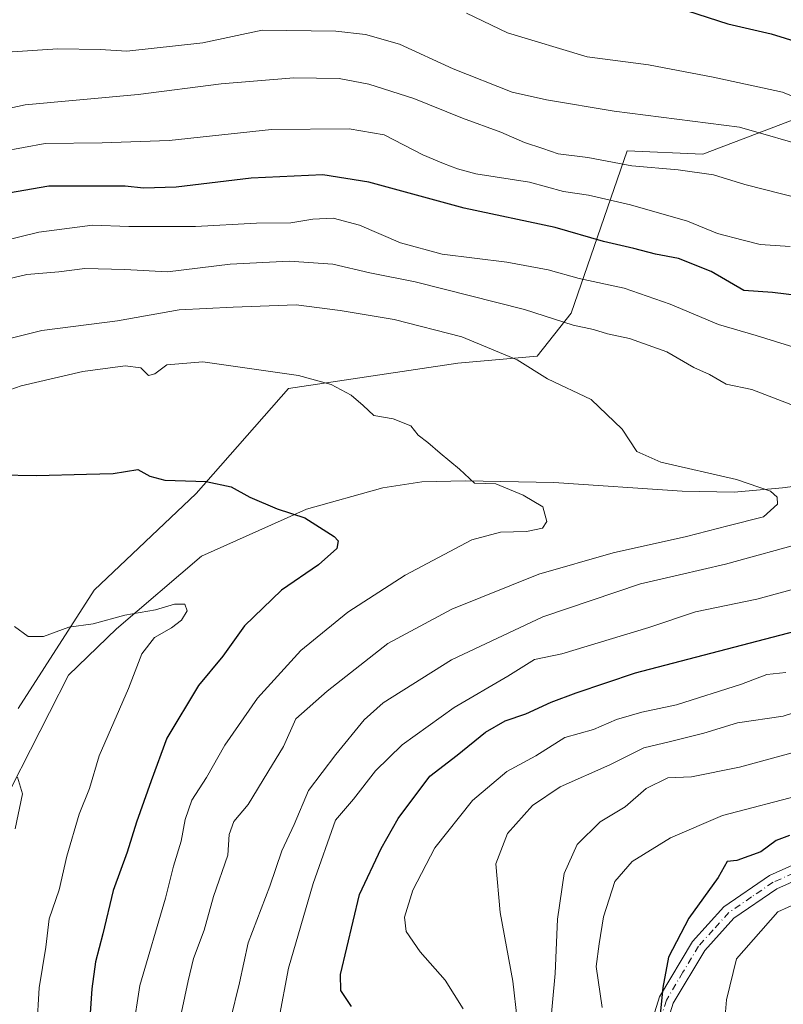
# Model space of a CAD drawing. Units: metres. Extents: x 648234 to 651707, y 4736966 to 4739353.
# Drawn here: x 650802 to 650954, y 4738590 to 4738785 of the extents above; entities that cross this region are included whole.
import ezdxf

# ---------------------------------------------------------------- set-up
doc = ezdxf.new("R2010")
doc.units = ezdxf.units.M
doc.header["$MEASUREMENT"] = 0
doc.linetypes.add('DGN Style 4', pattern=[2.638475, 1.318413, -0.659207, 0.001648, -0.659207])
for name, color, linetype, lineweight in [('Arbolado forestal CxS', 92, 'Continuous', 0), ('Camino Cxs', 7, 'Continuous', 0), ('Camino eje', 30, 'DGN Style 4', 13), ('Corriente natural lineal', 142, 'Continuous', 13), ('Curva de nivel maestra', 30, 'Continuous', 30), ('Curva de nivel normal', 30, 'Continuous', 0)]:
    doc.layers.add(name, color=color, linetype=linetype, lineweight=lineweight)

msp = doc.modelspace()

# ---------------------------------------------------------------- linework, layer by layer
at = {"layer": 'Arbolado forestal CxS', "color": 92, "linetype": 'Continuous', "lineweight": 0}
for points in [[(651059.0649, 4738792.2345, 973.5999), (651091.7311, 4738766.1527, 964.1412), (651106.0521, 4738758.7417, 961.8538), (651094.4447, 4738744.0051, 953.5207), (651076.9911, 4738752.2651, 953.0401), (651051.9243, 4738760.2461, 955.3893), (651032.0485, 4738765.2393, 955.4852), (651019.0817, 4738772.3921, 956.5699), (650977.6181, 4738778.6555, 954.0934), (650970.4729, 4738767.9357, 948.3831), (650961.8999, 4738767.9359, 945.7443), (650937.6089, 4738758.6453, 937.3625), (650922.6049, 4738759.3595, 936.8559), (650911.4633, 4738727.1371, 916.7101), (650904.7433, 4738718.6223, 911.3837), (650889.0251, 4738717.1935, 907.9908), (650855.4463, 4738712.1909, 904.1545), (650837.1691, 4738691.3645, 899.601), (650816.9027, 4738672.1891, 896.079), (650801.8753, 4738648.7567, 891.8936)], [(651106.0521, 4738758.7417, 961.8538), (651094.4447, 4738744.0051, 953.5207), (651076.9911, 4738752.2651, 953.0401), (651051.9243, 4738760.2461, 955.3893), (651032.0485, 4738765.2393, 955.4852), (651019.0817, 4738772.3921, 956.5699), (650977.6181, 4738778.6555, 954.0934), (650970.4729, 4738767.9357, 948.3831), (650961.8999, 4738767.9359, 945.7443), (650937.6089, 4738758.6453, 937.3625), (650922.6049, 4738759.3595, 936.8559), (650911.4633, 4738727.1371, 916.7101), (650904.7433, 4738718.6223, 911.3837), (650889.0251, 4738717.1935, 907.9908), (650855.4463, 4738712.1909, 904.1545), (650837.1691, 4738691.3645, 899.601), (650816.9027, 4738672.1891, 896.079), (650801.8753, 4738648.7567, 891.8936)], [(651106.0521, 4738758.7417, 961.8538), (651094.4447, 4738744.0051, 953.5207), (651076.9911, 4738752.2651, 953.0401), (651051.9243, 4738760.2461, 955.3893), (651032.0485, 4738765.2393, 955.4852), (651019.0817, 4738772.3921, 956.5699), (650977.6181, 4738778.6555, 954.0934), (650970.4729, 4738767.9357, 948.3831), (650961.8999, 4738767.9359, 945.7443), (650937.6089, 4738758.6453, 937.3625), (650922.6049, 4738759.3595, 936.8559), (650911.4633, 4738727.1371, 916.7101), (650904.7433, 4738718.6223, 911.3837), (650889.0251, 4738717.1935, 907.9908), (650855.4463, 4738712.1909, 904.1545), (650837.1691, 4738691.3645, 899.601), (650816.9027, 4738672.1891, 896.079), (650801.8753, 4738648.7567, 891.8936)], [(650801.8753, 4738648.7567, 891.8936), (650816.9027, 4738672.1891, 896.079), (650837.1691, 4738691.3645, 899.601), (650855.4463, 4738712.1909, 904.1545), (650889.0251, 4738717.1935, 907.9908), (650904.7433, 4738718.6223, 911.3837), (650911.4633, 4738727.1371, 916.7101), (650922.6049, 4738759.3595, 936.8559), (650937.6089, 4738758.6453, 937.3625), (650961.8999, 4738767.9359, 945.7443)]]:
    msp.add_polyline3d(points, dxfattribs=at)
at = {"layer": 'Camino Cxs', "color": 7, "linetype": 'Continuous', "lineweight": 0}
for points in [[(650921.9001, 4738568.8701, 957.2192), (650928.9701, 4738591.5101, 960.836), (650935.5401, 4738602.5101, 963.1065), (650941.7501, 4738609.3801, 957.0671), (650950.7701, 4738615.5701, 959.8584), (650964.5101, 4738621.7301, 955.7595), (650975.9201, 4738623.6001, 961.6708), (650989.9001, 4738625.4301, 961.2777), (651002.4901, 4738628.7401, 960.0365), (651010.3401, 4738632.2901, 957.6702), (651018.2701, 4738637.1901, 962.2011), (651033.9401, 4738645.3801, 961.684), (651049.2101, 4738649.3701, 968.6553), (651064.8501, 4738655.4101, 967.0877), (651080.9101, 4738661.6101, 971.4205), (651103.9401, 4738664.5501, 972.4994), (651127.4401, 4738667.8501, 967.81), (651136.6301, 4738671.5001, 964.5489), (651140.1001, 4738674.1901, 965.5544), (651148.1501, 4738679.9701, 970.659), (651154.8201, 4738687.2801, 966.1365), (651157.6501, 4738691.6601, 961.7648), (651161.0198, 4738700.3095, 963.669)], [(651163.4101, 4738698.1901, 962.1573), (651160.3301, 4738690.2801, 963.1619), (651157.1901, 4738685.4301, 965.3965), (651150.1001, 4738677.6901, 970.4652), (651141.8301, 4738671.7601, 966.0862), (651138.0901, 4738668.8601, 966.0766), (651128.1901, 4738664.9401, 969.2289), (651104.3601, 4738661.6001, 973.3502), (651081.6701, 4738658.7101, 974.6442), (651065.9501, 4738652.6301, 970.8943), (651050.1701, 4738646.5401, 971.9841), (651035.0501, 4738642.5901, 963.8316), (651019.7601, 4738634.6001, 964.3265), (651011.7701, 4738629.6601, 960.4084), (651003.5101, 4738625.9201, 962.515), (650990.5101, 4738622.5101, 962.5579), (650976.3901, 4738620.6601, 962.2), (650965.3801, 4738618.8501, 957.897), (650952.2601, 4738612.9601, 963.8135), (650943.7401, 4738607.1301, 958.9096), (650937.9601, 4738600.7201, 964.4153), (650931.7301, 4738590.2801, 962.5367), (650924.7701, 4738568.0101, 958.8135)], [(650921.9001, 4738568.8701, 957.2192), (650928.9701, 4738591.5101, 960.836), (650935.5401, 4738602.5101, 963.1065), (650941.7501, 4738609.3801, 957.0671), (650950.7701, 4738615.5701, 959.8584), (650964.5101, 4738621.7301, 955.7595)], [(650965.3801, 4738618.8501, 957.897), (650952.2601, 4738612.9601, 963.8135), (650943.7401, 4738607.1301, 958.9096), (650937.9601, 4738600.7201, 964.4153), (650931.7301, 4738590.2801, 962.5367), (650924.7701, 4738568.0101, 958.8135)]]:
    msp.add_polyline3d(points, dxfattribs=at)
at = {"layer": 'Camino eje', "color": 30, "linetype": 'DGN Style 4', "lineweight": 13}
msp.add_polyline3d([(650958.0751, 4738617.2101, 961.4551), (650951.5151, 4738614.2651, 961.7983), (650947.2551, 4738611.3501, 957.9122), (650942.7451, 4738608.2551, 957.6846), (650939.6401, 4738604.8201, 961.7418), (650936.7501, 4738601.6151, 963.8748), (650933.6351, 4738596.3951, 963.0815), (650930.3501, 4738590.8951, 961.7057), (650926.8151, 4738579.5751, 960.5272)], dxfattribs=at)
at = {"layer": 'Corriente natural lineal', "color": 142, "linetype": 'Continuous', "lineweight": 13}
msp.add_polyline3d([(650966.3601, 4738694.2001, 912.7803), (650953.3701, 4738692.5201, 910.9505), (650943.8001, 4738691.6601, 909.756), (650933.4901, 4738691.8401, 908.7346), (650908.0701, 4738693.5601, 906.3866), (650890.5501, 4738693.9001, 904.5523), (650881.8601, 4738693.6501, 903.5302), (650874.1501, 4738692.4801, 902.3058), (650859.0301, 4738688.2401, 900.3062), (650838.2101, 4738678.9601, 897.7814), (650821.3401, 4738664.5401, 894.5188), (650811.8401, 4738655.3401, 892.7014), (650800.5601, 4738633.1001, 889.2484)], dxfattribs=at)
at = {"layer": 'Curva de nivel maestra', "color": 30, "linetype": 'Continuous', "lineweight": 30, "flags": 128}
for points, elevation in [([(650934.57, 4738787.1001), (650942.53, 4738784.5301), (650951.12, 4738782.5701), (650956.65, 4738780.8501)], 950), ([(650957.36, 4738730.5101), (650951.39, 4738731.2101), (650945.73, 4738731.6001), (650939.26, 4738735.3901), (650932.73, 4738738.0101), (650928.18, 4738738.8601), (650923.88, 4738739.9601), (650917.9, 4738741.3301), (650908.33, 4738744.1601), (650890.3, 4738747.9501), (650871.34, 4738753.0901), (650862.24, 4738754.5601), (650848.07, 4738753.9001), (650833.21, 4738752.1501), (650826.69, 4738751.9001), (650823.08, 4738752.3501), (650807.91, 4738752.3501), (650798.44, 4738750.6801)], 925), ([(650798.03, 4738695.0901), (650805.55, 4738694.9301), (650815.37, 4738695.2101), (650820.71, 4738695.3401), (650825.61, 4738696.1601), (650827.93, 4738694.7901), (650830.96, 4738694.0201), (650839.11, 4738693.7501), (650844.1, 4738692.6601), (650847.76, 4738690.6401), (650853.19, 4738688.3001), (650858.69, 4738686.5301), (650864.48, 4738682.8701), (650865.29, 4738681.9501), (650865.01, 4738680.4701), (650861.41, 4738677.2001), (650854.03, 4738672.2101), (650846.74, 4738665.1001), (650842.43, 4738659.0901), (650837.63, 4738653.2601), (650831.3, 4738642.8701), (650828.23, 4738634.4001), (650825.3, 4738626.1601), (650823.48, 4738620.2301), (650820.7, 4738612.6201), (650818.65, 4738604.0401), (650817.2, 4738598.5001), (650816.44, 4738593.1501), (650816.16, 4738588.2901)], 900), ([(650867.96, 4738589.6301), (650865.81, 4738592.8001), (650865.78, 4738595.9701), (650869.49, 4738611.8001), (650873.79, 4738620.9401), (650877.2, 4738626.9301), (650883.45, 4738635.2801), (650888.85, 4738639.4401), (650894.52, 4738644.0401), (650898.38, 4738646.3001), (650902.47, 4738647.6901), (650907.53, 4738649.9701), (650912.47, 4738651.8601), (650924.26, 4738655.8101), (650955.91, 4738664.0801)], 925), ([(650954.75, 4738623.5301), (650952.14, 4738622.5401), (650949.08, 4738620.3001), (650944.34, 4738618.5801), (650942.38, 4738618.3801), (650940.62, 4738615.2101), (650934.8, 4738607.1101), (650930.76, 4738599.4201), (650929.67, 4738593.4001), (650928.23, 4738578.7801)], 950)]:
    msp.add_lwpolyline(points, dxfattribs=dict(at, elevation=elevation))
at = {"layer": 'Curva de nivel normal', "color": 30, "linetype": 'Continuous', "lineweight": 0, "flags": 128}
for points, elevation in [([(650965.23, 4738766.2201), (650953.41, 4738770.9901), (650939.64, 4738773.9501), (650926.8, 4738776.3701), (650914.64, 4738778.0001), (650898.84, 4738782.7401), (650890.76, 4738786.6101)], 945), ([(650799.69, 4738778.8801), (650809.73, 4738779.5801), (650818.09, 4738779.4301), (650823.37, 4738779.0801), (650838.47, 4738780.7701), (650850.24, 4738783.2501), (650864.81, 4738783.0401), (650870.73, 4738782.4101), (650877.43, 4738780.5201), (650888.07, 4738775.5701), (650899.79, 4738770.9901), (650906.62, 4738769.4801), (650920.01, 4738767.2101), (650944.82, 4738764.0201), (650959.58, 4738759.7801)], 940), ([(650788.58, 4738765.3101), (650803.25, 4738768.4601), (650825.64, 4738770.4901), (650842.13, 4738772.6501), (650856.48, 4738773.8401), (650865.5, 4738773.6701), (650871.37, 4738772.5801), (650880.27, 4738769.7001), (650889.91, 4738765.8001), (650897.56, 4738763.0401), (650902.2, 4738760.9701), (650905.89, 4738759.8301), (650908.9, 4738758.7701), (650914.77, 4738758.0201), (650923.54, 4738756.3501), (650932.72, 4738755.5901), (650939.73, 4738754.5901), (650945.94, 4738752.6901), (650957.08, 4738749.8301)], 935), ([(650798.63, 4738759.1701), (650807.24, 4738760.7801), (650818.54, 4738760.9101), (650831.82, 4738761.4001), (650852.08, 4738763.5901), (650867.5, 4738763.6901), (650874.4, 4738762.4901), (650882.05, 4738758.5701), (650886.16, 4738756.8301), (650888.92, 4738755.7701), (650892.57, 4738754.7601), (650903.23, 4738753.1201), (650909.98, 4738751.3001), (650914.93, 4738750.5201), (650923.24, 4738748.6101), (650934.55, 4738745.3901), (650940.52, 4738742.9601), (650945.55, 4738741.6001), (650948.95, 4738740.7701), (650954.87, 4738740.3601)], 930), ([(650798.95, 4738741.4901), (650805.97, 4738743.2001), (650816.56, 4738744.5701), (650823.77, 4738744.3201), (650837.03, 4738744.3101), (650849.13, 4738745.0101), (650855.91, 4738745.0401), (650860.24, 4738745.7701), (650864.31, 4738746.0001), (650869.53, 4738744.6101), (650877.64, 4738741.1101), (650885.9, 4738738.8601), (650898.74, 4738737.2601), (650906.92, 4738735.7301), (650913.07, 4738733.9801), (650921.98, 4738732.0901), (650931.12, 4738728.9201), (650940.66, 4738724.8601), (650948.15, 4738722.6801), (650958.59, 4738719.4801)], 920), ([(650794.57, 4738732.6601), (650803.57, 4738734.7801), (650809.91, 4738735.3401), (650815.1, 4738735.9901), (650823.03, 4738735.7901), (650831.44, 4738735.3601), (650843.91, 4738736.8601), (650855.57, 4738737.4701), (650864.24, 4738736.8401), (650871.57, 4738735.1301), (650880.57, 4738733.3701), (650902.23, 4738727.8501), (650911.9, 4738724.7801), (650915.93, 4738723.9101), (650918.69, 4738723.0501), (650923.07, 4738722.0801), (650930.45, 4738719.4501), (650935.8, 4738716.3901), (650938.92, 4738714.9701), (650942.24, 4738713.0801), (650947.29, 4738712.0201), (650955.87, 4738708.7001)], 915), ([(650793.57, 4738720.4601), (650806.57, 4738723.6901), (650821.57, 4738725.6201), (650833.8, 4738727.7901), (650844.48, 4738728.3401), (650856.94, 4738728.7801), (650865.72, 4738727.6501), (650876.4, 4738725.9101), (650889.83, 4738722.4501), (650900.8, 4738717.9101), (650906.82, 4738714.1201), (650915.46, 4738709.9801), (650921.62, 4738704.1201), (650924.47, 4738699.7201), (650929.29, 4738697.5601), (650944.26, 4738694.1301), (650950.99, 4738691.8601), (650952.34, 4738690.6401), (650952.37, 4738689.2701), (650949.59, 4738686.7601), (650942.56, 4738684.9301), (650934.37, 4738682.8201), (650919.78, 4738679.6001), (650905.04, 4738675.3501), (650887.81, 4738668.4401), (650875.11, 4738661.6301), (650863.1, 4738652.1601), (650856.89, 4738646.6801), (650854.44, 4738641.1601), (650851.36, 4738636.1001), (650847.42, 4738629.6801), (650844.58, 4738626.2801), (650843.66, 4738623.7601), (650843.4, 4738619.6001), (650840.57, 4738611.4301), (650838.71, 4738604.7801), (650836.63, 4738599.1201), (650835.53, 4738594.7401), (650834.22, 4738588.5101)], 910), ([(650791.15, 4738708.7701), (650802.43, 4738712.7101), (650814.68, 4738715.5801), (650823.1, 4738716.7201), (650826.16, 4738716.3101), (650827.72, 4738714.7801), (650828.96, 4738715.1001), (650831.36, 4738716.9201), (650838.44, 4738717.4701), (650857.44, 4738714.7901), (650863.89, 4738713.0101), (650867.86, 4738710.8401), (650870.26, 4738708.8001), (650872.37, 4738706.8401), (650876.2, 4738706.2001), (650879.72, 4738704.7701), (650881.12, 4738702.9201), (650883.08, 4738701.5001), (650885.51, 4738699.3701), (650889.37, 4738696.2201), (650892.31, 4738693.4001), (650896.52, 4738693.2901), (650901.95, 4738691.0301), (650905.86, 4738688.7301), (650906.66, 4738685.8101), (650905.8, 4738684.4701), (650902.66, 4738683.8201), (650897.47, 4738683.6801), (650891.76, 4738682.2101), (650878.57, 4738675.1501), (650867.21, 4738667.8401), (650857.88, 4738660.2201), (650849.31, 4738650.7701), (650842.84, 4738641.4401), (650839.19, 4738635.0401), (650836.27, 4738630.5301), (650834.95, 4738626.7101), (650834.19, 4738622.4401), (650832.64, 4738617.4401), (650831.06, 4738611.1001), (650826, 4738593.7701), (650824.61, 4738584.7701)], 905), ([(650958.42, 4738681.8301), (650942.06, 4738677.3701), (650932.96, 4738675.2101), (650925.25, 4738673.4601), (650905.84, 4738666.9101), (650887.73, 4738658.3901), (650874.24, 4738649.8701), (650870.46, 4738646.5001), (650864.81, 4738639.5701), (650859.41, 4738632.4501), (650856.56, 4738625.7001), (650854.15, 4738620.5001), (650851.77, 4738613.4801), (650847.43, 4738602.2401), (650845.73, 4738594.3401), (650843.98, 4738587.0701)], 915), ([(650964.1, 4738674.7401), (650948.3, 4738670.4301), (650936.1, 4738667.9001), (650926.86, 4738664.7801), (650909.62, 4738659.5901), (650904.23, 4738658.4401), (650898.9, 4738655.1101), (650888.32, 4738648.9101), (650877.97, 4738641.5201), (650872.67, 4738636.3501), (650868.32, 4738630.7701), (650864.76, 4738626.5601), (650860.33, 4738614.0401), (650855.45, 4738597.1901), (650853.54, 4738587.0701)], 920), ([(650801.14, 4738665.0001), (650803.82, 4738662.9801), (650806.86, 4738662.9901), (650811.91, 4738664.8301), (650816.71, 4738665.5201), (650823, 4738667.2501), (650829.11, 4738668.3101), (650832.86, 4738669.3901), (650834.9, 4738669.4201), (650835.34, 4738668.1001), (650834.22, 4738666.2201), (650832.28, 4738664.7101), (650828.86, 4738662.8301), (650826.39, 4738659.5701), (650823.7, 4738652.6801), (650817.92, 4738639.3401), (650815.99, 4738632.8301), (650813.93, 4738627.7701), (650811.49, 4738619.4401), (650809.97, 4738612.7701), (650808.01, 4738607.0101), (650807.31, 4738601.4001), (650806.02, 4738593.3401), (650805.54, 4738585.4001)], 895), ([(650954.05, 4738655.8901), (650950.27, 4738655.4501), (650945.25, 4738653.5701), (650932.39, 4738649.4201), (650925.52, 4738648.0101), (650920.47, 4738646.5701), (650915.9, 4738644.5801), (650910.25, 4738642.9501), (650904.45, 4738639.3401), (650898.76, 4738636.2201), (650891.94, 4738630.4801), (650884.44, 4738621.1001), (650880.07, 4738612.7101), (650878.43, 4738607.3501), (650878.74, 4738604.4801), (650881.58, 4738600.4501), (650886.5, 4738594.8101), (650890.09, 4738589.1801)], 930), ([(650960.44, 4738649.4601), (650953.5, 4738647.1701), (650944.43, 4738645.8501), (650937.78, 4738643.8601), (650930.9, 4738642.0801), (650925.9, 4738640.9201), (650919.17, 4738637.5501), (650909.32, 4738633.1601), (650903.84, 4738629.5001), (650898.87, 4738623.9001), (650896.55, 4738617.9001), (650897.4, 4738608.2601), (650899.9, 4738594.6601), (650900.79, 4738587.1301)], 935), ([(650959.67, 4738641.1001), (650944.84, 4738637.1101), (650935.34, 4738635.1701), (650930.66, 4738634.9401), (650926.37, 4738632.8801), (650922.19, 4738629.1901), (650917.22, 4738626.2701), (650912.68, 4738621.7701), (650910.12, 4738615.9801), (650908.74, 4738606.9201), (650908.28, 4738596.1401), (650907.2, 4738583.9301)], 940), ([(650801.74, 4738635.0901), (650802.71, 4738631.7701), (650801.27, 4738624.8301)], 890), ([(650917.63, 4738589.4401), (650916.47, 4738597.5801), (650917, 4738602.0301), (650917.9, 4738607.3801), (650920.11, 4738614.4401), (650923.56, 4738618.3901), (650931.17, 4738623.0801), (650941.5, 4738627.4801), (650957.65, 4738631.7601)], 945), ([(650958.57, 4738611.1801), (650952.45, 4738608.3701), (650944.23, 4738599.0601), (650942.29, 4738590.9601), (650941.13, 4738577.4401)], 955)]:
    msp.add_lwpolyline(points, dxfattribs=dict(at, elevation=elevation))

doc.saveas('drawing.dxf')
